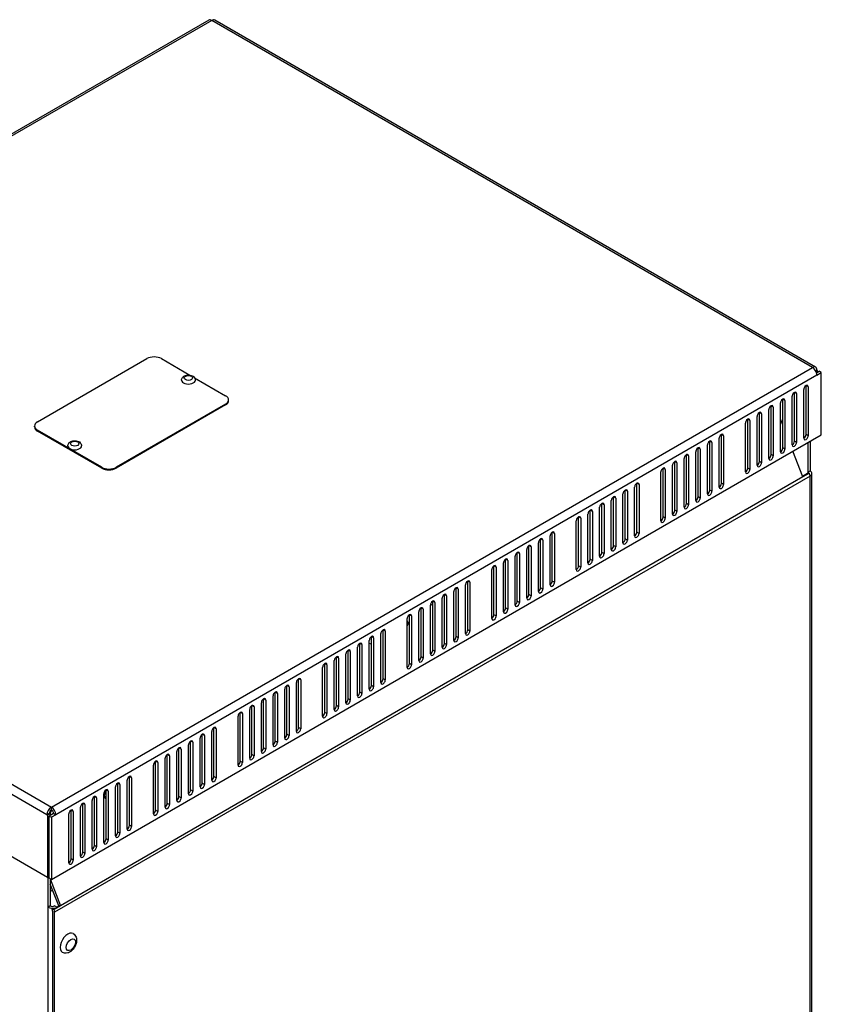
# Model space of a CAD drawing. Units: millimetres. Extents: x 0 to 3267, y 0 to 2310.
# Drawn here: x 2662 to 2899, y 938 to 1230 of the extents above; entities that cross this region are included whole.
import ezdxf

# ---------------------------------------------------------------- set-up
doc = ezdxf.new("R2010")
doc.units = ezdxf.units.MM
doc.header["$LTSCALE"] = 11
doc.layers.add('Aristas tangentes visibles(ISO)', color=7, linetype='Continuous', lineweight=25)
doc.layers.add('Visible Edges(ISO)', color=7, linetype='Continuous', lineweight=25)

msp = doc.modelspace()

# ---------------------------------------------------------------- linework, layer by layer
at = {"layer": 'Aristas tangentes visibles(ISO)'}
for p, q in [((2718.6835, 1229.3414), (2493.1165, 1099.1102)), ((2896.7173, 1126.5536), (2718.6835, 1229.3414)), ((2671.1503, 996.3223), (2896.7173, 1126.5536)), ((2898.0137, 1124.3082), (2672.4466, 994.077)), ((2895.421, 1120.8154), (2894.7728, 1121.1896)), ((2888.507, 1116.8236), (2887.8588, 1117.1979)), ((2891.964, 1118.8195), (2891.3158, 1119.1937)), ((2722.7887, 1115.701), (2722.7887, 1115.4515)), ((2885.0501, 1114.8278), (2884.4019, 1115.202)), ((2878.1361, 1110.836), (2877.4879, 1111.2102)), ((2881.5931, 1112.8319), (2880.9449, 1113.2061)), ((2667.0451, 1107.7174), (2667.0451, 1107.9669)), ((2870.3579, 1106.3453), (2869.7098, 1106.7195)), ((2895.421, 1106.3453), (2894.7728, 1106.7195)), ((2863.444, 1102.3535), (2862.7958, 1102.7277)), ((2866.901, 1104.3494), (2866.2528, 1104.7236)), ((2888.507, 1102.3535), (2887.8588, 1102.7277)), ((2891.964, 1104.3494), (2891.3158, 1104.7236)), ((2859.987, 1100.3576), (2859.3389, 1100.7318)), ((2885.0501, 1100.3576), (2884.4019, 1100.7318)), ((2669.8539, 994.077), (2491.8201, 1096.8648)), ((2493.1165, 1099.1102), (2671.1503, 996.3223)), ((2686.0584, 1096.9896), (2686.0584, 1096.7401)), ((2690.3796, 1096.7401), (2690.3796, 1096.9896)), ((2853.0731, 1096.3659), (2852.4249, 1096.7401)), ((2856.5301, 1098.3617), (2855.8819, 1098.736)), ((2878.1361, 1096.3659), (2877.4879, 1096.7401)), ((2881.5931, 1098.3617), (2880.9449, 1098.736)), ((2895.9611, 1094.4055), (2672.1225, 965.1722)), ((2893.8429, 1094.1315), (2673.8934, 967.1436)), ((2895.3129, 1095.5282), (2895.3129, 1095.2118)), ((2895.9611, 842.5772), (2895.9611, 1094.4055)), ((2845.2949, 1091.8751), (2844.6468, 1092.2494)), ((2870.3579, 1091.8751), (2869.7098, 1092.2494)), ((2838.381, 1087.8834), (2837.7328, 1088.2576)), ((2841.838, 1089.8792), (2841.1898, 1090.2535)), ((2863.444, 1087.8834), (2862.7958, 1088.2576)), ((2866.901, 1089.8792), (2866.2528, 1090.2535)), ((2834.924, 1085.8875), (2834.2759, 1086.2617)), ((2859.987, 1085.8875), (2859.3389, 1086.2617)), ((2828.0101, 1081.8957), (2827.3619, 1082.27)), ((2831.4671, 1083.8916), (2830.8189, 1084.2658)), ((2853.0731, 1081.8957), (2852.4249, 1082.27)), ((2856.5301, 1083.8916), (2855.8819, 1084.2658)), ((2820.2319, 1077.405), (2819.5837, 1077.7792)), ((2845.2949, 1077.405), (2844.6468, 1077.7792)), ((2813.318, 1073.4132), (2812.6698, 1073.7875)), ((2816.775, 1075.4091), (2816.1268, 1075.7833)), ((2838.381, 1073.4132), (2837.7328, 1073.7875)), ((2841.838, 1075.4091), (2841.1898, 1075.7833)), ((2809.861, 1071.4174), (2809.2128, 1071.7916)), ((2834.924, 1071.4174), (2834.2759, 1071.7916)), ((2802.9471, 1067.4256), (2802.2989, 1067.7998)), ((2806.4041, 1069.4215), (2805.7559, 1069.7957)), ((2828.0101, 1067.4256), (2827.3619, 1067.7998)), ((2831.4671, 1069.4215), (2830.8189, 1069.7957)), ((2795.1689, 1062.9349), (2794.5207, 1063.3091)), ((2820.2319, 1062.9349), (2819.5837, 1063.3091)), ((2788.255, 1058.9431), (2787.6068, 1059.3173)), ((2791.712, 1060.939), (2791.0638, 1061.3132)), ((2813.318, 1058.9431), (2812.6698, 1059.3173)), ((2816.775, 1060.939), (2816.1268, 1061.3132)), ((2784.798, 1056.9472), (2784.1498, 1057.3214)), ((2809.861, 1056.9472), (2809.2128, 1057.3214)), ((2777.8841, 1052.9555), (2777.2359, 1053.3297)), ((2781.3411, 1054.9513), (2780.6929, 1055.3256)), ((2802.9471, 1052.9555), (2802.2989, 1053.3297)), ((2806.4041, 1054.9513), (2805.7559, 1055.3256)), ((2770.1059, 1048.4647), (2769.4577, 1048.839)), ((2795.1689, 1048.4647), (2794.5207, 1048.839)), ((2763.192, 1044.473), (2762.5438, 1044.8472)), ((2766.6489, 1046.4688), (2766.0008, 1046.8431)), ((2788.255, 1044.473), (2787.6068, 1044.8472)), ((2791.712, 1046.4688), (2791.0638, 1046.8431)), ((2759.735, 1042.4771), (2759.0868, 1042.8513)), ((2784.798, 1042.4771), (2784.1498, 1042.8513)), ((2752.8211, 1038.4853), (2752.1729, 1038.8596)), ((2756.2781, 1040.4812), (2755.6299, 1040.8554)), ((2777.8841, 1038.4853), (2777.2359, 1038.8596)), ((2781.3411, 1040.4812), (2780.6929, 1040.8554)), ((2745.0429, 1033.9946), (2744.3947, 1034.3688)), ((2770.1059, 1033.9946), (2769.4577, 1034.3688)), ((2738.129, 1030.0028), (2737.4808, 1030.3771)), ((2741.5859, 1031.9987), (2740.9378, 1032.3729)), ((2763.192, 1030.0028), (2762.5438, 1030.3771)), ((2766.6489, 1031.9987), (2766.0008, 1032.3729)), ((2734.672, 1028.007), (2734.0238, 1028.3812)), ((2759.735, 1028.007), (2759.0868, 1028.3812)), ((2727.7581, 1024.0152), (2727.1099, 1024.3894)), ((2731.215, 1026.0111), (2730.5669, 1026.3853)), ((2752.8211, 1024.0152), (2752.1729, 1024.3894)), ((2756.2781, 1026.0111), (2755.6299, 1026.3853)), ((2716.5229, 1017.5286), (2715.8748, 1017.9028)), ((2719.9799, 1019.5245), (2719.3317, 1019.8987)), ((2741.5859, 1017.5286), (2740.9378, 1017.9028)), ((2745.0429, 1019.5245), (2744.3947, 1019.8987)), ((2713.066, 1015.5327), (2712.4178, 1015.9069)), ((2738.129, 1015.5327), (2737.4808, 1015.9069)), ((2709.609, 1013.5368), (2708.9608, 1013.911)), ((2734.672, 1013.5368), (2734.0238, 1013.911)), ((2702.6951, 1009.5451), (2702.0469, 1009.9193)), ((2706.152, 1011.5409), (2705.5039, 1011.9152)), ((2727.7581, 1009.5451), (2727.1099, 1009.9193)), ((2731.215, 1011.5409), (2730.5669, 1011.9152)), ((2691.4599, 1003.0584), (2690.8117, 1003.4327)), ((2694.9169, 1005.0543), (2694.2687, 1005.4286)), ((2716.5229, 1003.0584), (2715.8748, 1003.4327)), ((2719.9799, 1005.0543), (2719.3317, 1005.4286)), ((2688.003, 1001.0626), (2687.3548, 1001.4368)), ((2713.066, 1001.0626), (2712.4178, 1001.4368)), ((2681.089, 997.0708), (2680.4408, 997.445)), ((2684.546, 999.0667), (2683.8978, 999.4409)), ((2706.152, 997.0708), (2705.5039, 997.445)), ((2709.609, 999.0667), (2708.9608, 999.4409)), ((2677.6321, 995.0749), (2676.9839, 995.4492)), ((2702.6951, 995.0749), (2702.0469, 995.4492)), ((2691.4599, 988.5883), (2690.8117, 988.9625)), ((2694.9169, 990.5842), (2694.2687, 990.9584)), ((2688.003, 986.5924), (2687.3548, 986.9667)), ((2681.089, 982.6007), (2680.4408, 982.9749)), ((2684.546, 984.5966), (2683.8978, 984.9708)), ((2677.6321, 980.6048), (2676.9839, 980.979)), ((2670.8262, 971.3115), (2671.5364, 971.7215)), ((2670.178, 714.4666), (2670.178, 966.696))]:
    msp.add_line(p, q, dxfattribs=at)
for centre, major_axis in [((2711.7696, 1123.4599), (1.2528, 0)), ((2678.0642, 1104.0001), (1.2528, 0)), ((2676.9191, 955.569), (-0.9625, -1.6671))]:
    msp.add_ellipse(centre, major_axis=major_axis, ratio=0.57735027, dxfattribs=at)
at = {"layer": 'Visible Edges(ISO)'}
for p, q in [((2717.7669, 1229.4322), (2492.1998, 1099.201)), ((2718.6835, 1229.3414), (2718.6837, 1229.3415)), ((2897.634, 1126.6444), (2719.6002, 1229.4322)), ((2667.0451, 1110.4618), (2699.4542, 1129.1731)), ((2703.7754, 1129.1731), (2712.228, 1124.293)), ((2897.634, 1125.5859), (2898.0137, 1125.8051)), ((2898.2035, 1125.6955), (2898.0137, 1125.8051)), ((2713.6111, 1123.4945), (2722.7887, 1118.1958)), ((2897.724, 1125.4186), (2898.2035, 1125.6955)), ((2897.8989, 1124.9904), (2898.662, 1125.431)), ((2898.0137, 1124.3082), (2899.3102, 1125.0567)), ((2898.2035, 1125.1663), (2898.2035, 1125.6955)), ((2899.3102, 1125.0567), (2898.662, 1125.431)), ((2899.3102, 1106.5948), (2899.3102, 1125.0567)), ((2894.1246, 1105.5968), (2894.1246, 1120.0669)), ((2894.7728, 1106.7195), (2894.7728, 1121.1896)), ((2895.421, 1120.8154), (2895.421, 1106.3453)), ((2887.8588, 1102.7277), (2887.8588, 1117.1979)), ((2890.6676, 1103.6009), (2890.6676, 1118.0711)), ((2891.3158, 1104.7236), (2891.3158, 1119.1937)), ((2891.964, 1118.8195), (2891.964, 1104.3494)), ((2722.7887, 1115.701), (2690.3796, 1096.9896)), ((2722.7887, 1115.4515), (2690.3796, 1096.7401)), ((2723.6836, 1116.6989), (2723.6836, 1116.9484)), ((2884.4019, 1100.7318), (2884.4019, 1115.202)), ((2885.0501, 1114.8278), (2885.0501, 1100.3576)), ((2887.2107, 1101.605), (2887.2107, 1116.0752)), ((2888.507, 1116.8236), (2888.507, 1102.3535)), ((2877.4879, 1096.7401), (2877.4879, 1111.2102)), ((2880.2967, 1097.6133), (2880.2967, 1112.0834)), ((2880.9449, 1098.736), (2880.9449, 1113.2061)), ((2881.5931, 1112.8319), (2881.5931, 1098.3617)), ((2883.7537, 1099.6092), (2883.7537, 1114.0793)), ((2887.8588, 1109.5545), (2887.2107, 1111.2251)), ((2666.1502, 1108.9649), (2666.1502, 1109.2143)), ((2876.8398, 1095.6174), (2876.8398, 1110.0875)), ((2878.1361, 1110.836), (2878.1361, 1096.3659)), ((2686.0584, 1096.9896), (2667.0451, 1107.9669)), ((2686.0584, 1096.7401), (2667.0451, 1107.7174)), ((2671.1501, 974.8665), (2899.3102, 1106.5948)), ((2869.0616, 1091.1267), (2869.0616, 1105.5968)), ((2869.7098, 1092.2494), (2869.7098, 1106.7195)), ((2870.3579, 1106.3453), (2870.3579, 1091.8751)), ((2862.7958, 1088.2576), (2862.7958, 1102.7277)), ((2865.6046, 1089.1308), (2865.6046, 1103.6009)), ((2866.2528, 1090.2535), (2866.2528, 1104.7236)), ((2866.901, 1104.3494), (2866.901, 1089.8792)), ((2895.3129, 1104.287), (2895.3129, 1095.5282)), ((2895.9611, 1104.6612), (2895.9611, 1095.9024)), ((2858.6907, 1085.139), (2858.6907, 1099.6092)), ((2859.3389, 1086.2617), (2859.3389, 1100.7318)), ((2859.987, 1100.3576), (2859.987, 1085.8875)), ((2862.1476, 1087.1349), (2862.1476, 1101.605)), ((2863.444, 1102.3535), (2863.444, 1087.8834)), ((2893.8429, 1094.1315), (2890.8928, 1101.735)), ((2852.4249, 1082.27), (2852.4249, 1096.7401)), ((2855.2337, 1083.1432), (2855.2337, 1097.6133)), ((2855.8819, 1084.2658), (2855.8819, 1098.736)), ((2856.5301, 1098.3617), (2856.5301, 1083.8916)), ((2851.7767, 1081.1473), (2851.7767, 1095.6174)), ((2853.0731, 1096.3659), (2853.0731, 1081.8957)), ((2893.756, 1094.3553), (2895.2261, 1095.2041)), ((2895.7874, 1095.2542), (2893.8429, 1094.1315)), ((2895.2261, 1095.2041), (2895.7874, 1095.2542)), ((2895.3129, 1095.5282), (2895.9611, 1095.9024)), ((2896.4981, 843.3256), (2896.4981, 1095.1539)), ((2843.9986, 1076.6565), (2843.9986, 1091.1267)), ((2844.6468, 1077.7792), (2844.6468, 1092.2494)), ((2845.2949, 1091.8751), (2845.2949, 1077.405)), ((2837.7328, 1073.7875), (2837.7328, 1088.2576)), ((2838.381, 1087.8834), (2838.381, 1073.4132)), ((2840.5416, 1074.6607), (2840.5416, 1089.1308)), ((2841.1898, 1075.7833), (2841.1898, 1090.2535)), ((2841.838, 1089.8792), (2841.838, 1075.4091)), ((2833.6277, 1070.6689), (2833.6277, 1085.139)), ((2834.2759, 1071.7916), (2834.2759, 1086.2617)), ((2834.924, 1085.8875), (2834.924, 1071.4174)), ((2837.0846, 1072.6648), (2837.0846, 1087.1349)), ((2827.3619, 1067.7998), (2827.3619, 1082.27)), ((2830.1707, 1068.673), (2830.1707, 1083.1432)), ((2830.8189, 1069.7957), (2830.8189, 1084.2658)), ((2831.4671, 1083.8916), (2831.4671, 1069.4215)), ((2826.7137, 1066.6771), (2826.7137, 1081.1473)), ((2828.0101, 1081.8957), (2828.0101, 1067.4256)), ((2670.0437, 975.5055), (2491.6303, 1078.5125)), ((2818.9356, 1062.1864), (2818.9356, 1076.6565)), ((2819.5837, 1063.3091), (2819.5837, 1077.7792)), ((2820.2319, 1077.405), (2820.2319, 1062.9349)), ((2812.6698, 1059.3173), (2812.6698, 1073.7875)), ((2813.318, 1073.4132), (2813.318, 1058.9431)), ((2815.4786, 1060.1905), (2815.4786, 1074.6607)), ((2816.1268, 1061.3132), (2816.1268, 1075.7833)), ((2816.775, 1075.4091), (2816.775, 1060.939)), ((2808.5647, 1056.1988), (2808.5647, 1070.6689)), ((2809.2128, 1057.3214), (2809.2128, 1071.7916)), ((2809.861, 1071.4174), (2809.861, 1056.9472)), ((2812.0216, 1058.1946), (2812.0216, 1072.6648)), ((2802.2989, 1053.3297), (2802.2989, 1067.7998)), ((2802.9471, 1067.4256), (2802.9471, 1052.9555)), ((2805.1077, 1054.2029), (2805.1077, 1068.673)), ((2805.7559, 1055.3256), (2805.7559, 1069.7957)), ((2806.4041, 1069.4215), (2806.4041, 1054.9513)), ((2801.6507, 1052.207), (2801.6507, 1066.6771)), ((2793.8726, 1047.7163), (2793.8726, 1062.1864)), ((2794.5207, 1048.839), (2794.5207, 1063.3091)), ((2795.1689, 1062.9349), (2795.1689, 1048.4647)), ((2787.6068, 1044.8472), (2787.6068, 1059.3173)), ((2788.255, 1058.9431), (2788.255, 1044.473)), ((2790.4156, 1045.7204), (2790.4156, 1060.1905)), ((2791.0638, 1046.8431), (2791.0638, 1061.3132)), ((2791.712, 1060.939), (2791.712, 1046.4688)), ((2783.5017, 1041.7286), (2783.5017, 1056.1988)), ((2784.1498, 1056.0092), (2783.5262, 1056.4169)), ((2784.1498, 1057.1967), (2783.7915, 1056.9898)), ((2784.1498, 1042.8513), (2784.1498, 1057.3214)), ((2784.798, 1056.9472), (2784.798, 1042.4771)), ((2786.9586, 1043.7245), (2786.9586, 1058.1946)), ((2777.2359, 1038.8596), (2777.2359, 1053.3297)), ((2777.8841, 1052.9555), (2777.8841, 1038.4853)), ((2780.0447, 1039.7328), (2780.0447, 1054.2029)), ((2780.6929, 1040.8554), (2780.6929, 1055.3256)), ((2781.3411, 1054.9513), (2781.3411, 1040.4812)), ((2776.5877, 1037.7369), (2776.5877, 1052.207)), ((2768.8096, 1033.2461), (2768.8096, 1047.7163)), ((2769.4577, 1034.3688), (2769.4577, 1048.839)), ((2770.1059, 1048.4647), (2770.1059, 1033.9946)), ((2762.5438, 1030.3771), (2762.5438, 1044.8472)), ((2763.192, 1044.473), (2763.192, 1030.0028)), ((2765.3526, 1031.2503), (2765.3526, 1045.7204)), ((2766.0008, 1044.5722), (2765.3526, 1044.7723)), ((2766.0008, 1046.7183), (2765.6425, 1046.5115)), ((2766.0008, 1032.3729), (2766.0008, 1046.8431)), ((2766.6489, 1046.4688), (2766.6489, 1031.9987)), ((2758.4387, 1027.2585), (2758.4387, 1041.7286)), ((2759.0868, 1028.3812), (2759.0868, 1042.8513)), ((2759.735, 1042.4771), (2759.735, 1028.007)), ((2761.8956, 1029.2544), (2761.8956, 1043.7245)), ((2752.1729, 1024.3894), (2752.1729, 1038.8596)), ((2752.8211, 1038.4853), (2752.8211, 1024.0152)), ((2754.9817, 1025.2626), (2754.9817, 1039.7328)), ((2755.6299, 1026.3853), (2755.6299, 1040.8554)), ((2756.2781, 1040.4812), (2756.2781, 1026.0111)), ((2751.5247, 1023.2667), (2751.5247, 1037.7369)), ((2743.7465, 1018.776), (2743.7465, 1033.2461)), ((2744.3947, 1019.8987), (2744.3947, 1034.3688)), ((2745.0429, 1033.9946), (2745.0429, 1019.5245)), ((2737.4808, 1015.9069), (2737.4808, 1030.3771)), ((2738.129, 1030.0028), (2738.129, 1015.5327)), ((2740.2896, 1016.7801), (2740.2896, 1031.2503)), ((2740.9378, 1017.9028), (2740.9378, 1032.3729)), ((2741.5859, 1031.9987), (2741.5859, 1017.5286)), ((2733.3756, 1012.7884), (2733.3756, 1027.2585)), ((2734.0238, 1013.911), (2734.0238, 1028.3812)), ((2734.672, 1028.007), (2734.672, 1013.5368)), ((2736.8326, 1014.7842), (2736.8326, 1029.2544)), ((2727.1099, 1009.9193), (2727.1099, 1024.3894)), ((2727.7581, 1024.0152), (2727.7581, 1009.5451)), ((2729.9187, 1010.7925), (2729.9187, 1025.2626)), ((2730.5669, 1011.9152), (2730.5669, 1026.3853)), ((2731.215, 1026.0111), (2731.215, 1011.5409)), ((2726.4617, 1008.7966), (2726.4617, 1023.2667)), ((2715.8748, 1003.4327), (2715.8748, 1017.9028)), ((2718.6835, 1004.3059), (2718.6835, 1018.776)), ((2719.3317, 1005.4286), (2719.3317, 1019.8987)), ((2719.9799, 1019.5245), (2719.9799, 1005.0543)), ((2712.4178, 1001.4368), (2712.4178, 1015.9069)), ((2713.066, 1015.5327), (2713.066, 1001.0626)), ((2715.2266, 1002.31), (2715.2266, 1016.7801)), ((2716.5229, 1017.5286), (2716.5229, 1003.0584)), ((2708.3126, 998.3182), (2708.3126, 1012.7884)), ((2708.9608, 999.4409), (2708.9608, 1013.911)), ((2709.609, 1013.5368), (2709.609, 999.0667)), ((2711.7696, 1000.3141), (2711.7696, 1014.7842)), ((2702.0469, 995.4492), (2702.0469, 1009.9193)), ((2702.6951, 1009.5451), (2702.6951, 995.0749)), ((2704.8557, 996.3223), (2704.8557, 1010.7925)), ((2705.5039, 997.445), (2705.5039, 1011.9152)), ((2706.152, 1011.5409), (2706.152, 997.0708)), ((2701.3987, 994.3265), (2701.3987, 1008.7966)), ((2690.8117, 988.9625), (2690.8117, 1003.4327)), ((2693.6205, 989.8357), (2693.6205, 1004.3059)), ((2694.2687, 990.9584), (2694.2687, 1005.4286)), ((2694.9169, 1005.0543), (2694.9169, 990.5842)), ((2687.3548, 986.9667), (2687.3548, 1001.4368)), ((2688.003, 1001.0626), (2688.003, 986.5924)), ((2690.1636, 987.8399), (2690.1636, 1002.31)), ((2691.4599, 1003.0584), (2691.4599, 988.5883)), ((2680.4408, 982.9749), (2680.4408, 997.445)), ((2683.2496, 983.8481), (2683.2496, 998.3182)), ((2683.8978, 984.9708), (2683.8978, 999.4409)), ((2684.546, 999.0667), (2684.546, 984.5966)), ((2686.7066, 985.844), (2686.7066, 1000.3141)), ((2671.1503, 995.5739), (2671.1503, 996.3223)), ((2676.9839, 980.979), (2676.9839, 995.4492)), ((2677.6321, 995.0749), (2677.6321, 980.6048)), ((2679.7927, 981.8522), (2679.7927, 996.3223)), ((2681.089, 997.0708), (2681.089, 982.6007)), ((2670.5021, 994.4512), (2669.8539, 994.077)), ((2669.8539, 994.077), (2670.0437, 993.9674)), ((2670.6919, 994.3416), (2670.0437, 993.9674)), ((2670.0437, 993.9674), (2670.0437, 975.5055)), ((2671.7984, 994.4512), (2670.5019, 993.7027)), ((2670.5019, 993.7027), (2671.1501, 993.3284)), ((2670.5019, 975.2408), (2670.5019, 993.7027)), ((2670.5021, 994.4512), (2670.6919, 994.3416)), ((2670.6919, 994.3416), (2670.6919, 993.8124)), ((2670.8262, 994.5136), (2670.8262, 993.8899)), ((2672.4466, 994.077), (2671.1501, 993.3284)), ((2671.1501, 993.3284), (2671.1501, 974.8665)), ((2671.7984, 994.4512), (2672.4466, 994.077)), ((2676.3357, 979.8563), (2676.3357, 994.3265)), ((2670.5019, 975.77), (2670.0437, 975.5055)), ((2670.178, 966.696), (2670.178, 975.583)), ((2671.1501, 974.8665), (2670.5019, 975.2408)), ((2670.8262, 975.0536), (2670.8262, 967.0702)), ((2670.8262, 975.0489), (2673.8934, 967.1436)), ((2673.332, 967.0935), (2670.8262, 973.552)), ((2670.8262, 972.5516), (2671.1433, 972.7347)), ((2670.8262, 967.0702), (2670.178, 966.696)), ((2671.3875, 965.9708), (2672.2174, 966.4499)), ((2671.9488, 966.0209), (2671.3875, 965.9708)), ((2671.4743, 965.5464), (2671.4743, 713.7181)), ((2673.8934, 967.1436), (2671.9488, 966.0209)), ((2672.7242, 966.7229), (2672.1225, 967.0702)), ((2672.7071, 966.7327), (2673.332, 967.0935)), ((2673.8934, 967.1436), (2673.332, 967.0935)), ((2672.1225, 713.3439), (2672.1225, 965.1722))]:
    msp.add_line(p, q, dxfattribs=at)
for centre, major_axis, ratio, start_param, end_param in [((2718.6835, 1227.8445), (-0.9167, 1.5877), 0.57735027, 5.49778714, 6.28318531), ((2718.6835, 1227.8445), (0.9167, 1.5877), 0.57735027, 0, 0.78539816), ((2701.6148, 1127.9257), (3.0556, 0), 0.57735027, 0.78539816, 2.35619449), ((2896.7173, 1125.0566), (0.9167, 1.5877), 0.57735027, 5.49778714, 7.06858347), ((2896.7173, 1125.0566), (0.9167, -1.5877), 0.57735027, 0.78539816, 2.35619449), ((2711.7696, 1122.8113), (2.0472, 0), 0.57735027, 3.14159265, 6.28318531), ((2894.7728, 1120.4412), (0.4583, 0.7939), 0.57735027, 5.49778714, 8.6393798), ((2720.6281, 1116.9484), (3.0556, 0), 0.57735027, 5.49778714, 7.06858347), ((2887.8588, 1116.4494), (0.4583, 0.7939), 0.57735027, 5.49778714, 8.6393798), ((2891.3158, 1118.4453), (0.4583, 0.7939), 0.57735027, 5.49778714, 8.6393798), ((2720.6281, 1116.6989), (3.0556, 0), 0.57735027, 5.49778714, 6.28318531), ((2884.4019, 1114.4535), (0.4583, 0.7939), 0.57735027, 5.49778714, 8.6393798), ((2877.4879, 1110.4618), (0.4583, 0.7939), 0.57735027, 5.49778714, 8.6393798), ((2880.9449, 1112.4576), (0.4583, 0.7939), 0.57735027, 5.49778714, 8.6393798), ((2669.2057, 1109.2143), (-3.0556, 0), 0.57735027, 5.49778714, 7.06858347), ((2669.2057, 1108.9649), (-3.0556, 0), 0.57735027, 0, 0.78539816), ((2869.7098, 1105.971), (0.4583, 0.7939), 0.57735027, 5.49778714, 8.6393798), ((2894.1246, 1106.3453), (0.4583, 0.7939), 0.57735027, 3.92699082, 5.49778714), ((2894.7728, 1105.971), (-0.4583, -0.7939), 0.57735027, 5.49778714, 8.6393798), ((2678.0642, 1103.3514), (2.0472, 0), 0.57735027, 3.14159265, 6.28318531), ((2862.7958, 1101.9793), (0.4583, 0.7939), 0.57735027, 5.49778714, 8.6393798), ((2866.2528, 1103.9752), (0.4583, 0.7939), 0.57735027, 5.49778714, 8.6393798), ((2887.2107, 1102.3535), (0.4583, 0.7939), 0.57735027, 3.92699082, 5.49778714), ((2890.6676, 1104.3494), (0.4583, 0.7939), 0.57735027, 3.92699082, 5.49778714), ((2891.3158, 1103.9752), (-0.4583, -0.7939), 0.57735027, 5.49778714, 8.6393798), ((2859.3389, 1099.9834), (0.4583, 0.7939), 0.57735027, 5.49778714, 8.6393798), ((2883.7537, 1100.3576), (0.4583, 0.7939), 0.57735027, 3.92699082, 5.49778714), ((2884.4019, 1099.9834), (-0.4583, -0.7939), 0.57735027, 5.49778714, 8.6393798), ((2887.8588, 1101.9793), (-0.4583, -0.7939), 0.57735027, 5.49778714, 8.6393798), ((2688.219, 1098.237), (-3.0556, 0), 0.57735027, 0.78539816, 2.35619449), ((2688.219, 1097.9875), (3.0556, 0), 0.57735027, 3.92699082, 5.49778714), ((2852.4249, 1095.9916), (0.4583, 0.7939), 0.57735027, 5.49778714, 8.6393798), ((2855.8819, 1097.9875), (0.4583, 0.7939), 0.57735027, 5.49778714, 8.6393798), ((2876.8398, 1096.3659), (0.4583, 0.7939), 0.57735027, 3.92699082, 5.49778714), ((2880.2967, 1098.3617), (0.4583, 0.7939), 0.57735027, 3.92699082, 5.49778714), ((2880.9449, 1097.9875), (-0.4583, -0.7939), 0.57735027, 5.49778714, 8.6393798), ((2877.4879, 1095.9916), (-0.4583, -0.7939), 0.57735027, 5.49778714, 8.6393798), ((2894.6647, 1095.1539), (0.9167, 0), 0.57735027, 0.15348385, 0.78539816), ((2894.6647, 1095.1539), (-0.9167, 1.5877), 0.57735027, 3.92699082, 4.45058959), ((2894.6647, 1095.1539), (1.8333, 0), 0.57735027, 5.49778714, 7.06858347), ((2844.6468, 1091.5009), (0.4583, 0.7939), 0.57735027, 5.49778714, 8.6393798), ((2869.0616, 1091.8751), (0.4583, 0.7939), 0.57735027, 3.92699082, 5.49778714), ((2869.7098, 1091.5009), (-0.4583, -0.7939), 0.57735027, 5.49778714, 8.6393798), ((2837.7328, 1087.5091), (0.4583, 0.7939), 0.57735027, 5.49778714, 8.6393798), ((2841.1898, 1089.505), (0.4583, 0.7939), 0.57735027, 5.49778714, 8.6393798), ((2862.1476, 1087.8834), (0.4583, 0.7939), 0.57735027, 3.92699082, 5.49778714), ((2862.7958, 1087.5091), (-0.4583, -0.7939), 0.57735027, 5.49778714, 8.6393798), ((2865.6046, 1089.8792), (0.4583, 0.7939), 0.57735027, 3.92699082, 5.49778714), ((2866.2528, 1089.505), (-0.4583, -0.7939), 0.57735027, 5.49778714, 8.6393798), ((2834.2759, 1085.5133), (0.4583, 0.7939), 0.57735027, 5.49778714, 8.6393798), ((2858.6907, 1085.8875), (0.4583, 0.7939), 0.57735027, 3.92699082, 5.49778714), ((2859.3389, 1085.5133), (-0.4583, -0.7939), 0.57735027, 5.49778714, 8.6393798), ((2827.3619, 1081.5215), (0.4583, 0.7939), 0.57735027, 5.49778714, 8.6393798), ((2830.8189, 1083.5174), (0.4583, 0.7939), 0.57735027, 5.49778714, 8.6393798), ((2851.7767, 1081.8957), (0.4583, 0.7939), 0.57735027, 3.92699082, 5.49778714), ((2855.2337, 1083.8916), (0.4583, 0.7939), 0.57735027, 3.92699082, 5.49778714), ((2855.8819, 1083.5174), (-0.4583, -0.7939), 0.57735027, 5.49778714, 8.6393798), ((2852.4249, 1081.5215), (-0.4583, -0.7939), 0.57735027, 5.49778714, 8.6393798), ((2819.5837, 1077.0308), (0.4583, 0.7939), 0.57735027, 5.49778714, 8.6393798), ((2843.9986, 1077.405), (0.4583, 0.7939), 0.57735027, 3.92699082, 5.49778714), ((2844.6468, 1077.0308), (-0.4583, -0.7939), 0.57735027, 5.49778714, 8.6393798), ((2812.6698, 1073.039), (0.4583, 0.7939), 0.57735027, 5.49778714, 8.6393798), ((2816.1268, 1075.0349), (0.4583, 0.7939), 0.57735027, 5.49778714, 8.6393798), ((2837.0846, 1073.4132), (0.4583, 0.7939), 0.57735027, 3.92699082, 5.49778714), ((2837.7328, 1073.039), (-0.4583, -0.7939), 0.57735027, 5.49778714, 8.6393798), ((2840.5416, 1075.4091), (0.4583, 0.7939), 0.57735027, 3.92699082, 5.49778714), ((2841.1898, 1075.0349), (-0.4583, -0.7939), 0.57735027, 5.49778714, 8.6393798), ((2809.2128, 1071.0431), (0.4583, 0.7939), 0.57735027, 5.49778714, 8.6393798), ((2833.6277, 1071.4174), (0.4583, 0.7939), 0.57735027, 3.92699082, 5.49778714), ((2834.2759, 1071.0431), (-0.4583, -0.7939), 0.57735027, 5.49778714, 8.6393798), ((2802.2989, 1067.0514), (0.4583, 0.7939), 0.57735027, 5.49778714, 8.6393798), ((2805.7559, 1069.0472), (0.4583, 0.7939), 0.57735027, 5.49778714, 8.6393798), ((2826.7137, 1067.4256), (0.4583, 0.7939), 0.57735027, 3.92699082, 5.49778714), ((2827.3619, 1067.0514), (-0.4583, -0.7939), 0.57735027, 5.49778714, 8.6393798), ((2830.1707, 1069.4215), (0.4583, 0.7939), 0.57735027, 3.92699082, 5.49778714), ((2830.8189, 1069.0472), (-0.4583, -0.7939), 0.57735027, 5.49778714, 8.6393798), ((2794.5207, 1062.5606), (0.4583, 0.7939), 0.57735027, 5.49778714, 8.6393798), ((2818.9356, 1062.9349), (0.4583, 0.7939), 0.57735027, 3.92699082, 5.49778714), ((2819.5837, 1062.5606), (-0.4583, -0.7939), 0.57735027, 5.49778714, 8.6393798), ((2787.6068, 1058.5689), (0.4583, 0.7939), 0.57735027, 5.49778714, 8.6393798), ((2791.0638, 1060.5648), (0.4583, 0.7939), 0.57735027, 5.49778714, 8.6393798), ((2812.0216, 1058.9431), (0.4583, 0.7939), 0.57735027, 3.92699082, 5.49778714), ((2812.6698, 1058.5689), (-0.4583, -0.7939), 0.57735027, 5.49778714, 8.6393798), ((2815.4786, 1060.939), (0.4583, 0.7939), 0.57735027, 3.92699082, 5.49778714), ((2816.1268, 1060.5648), (-0.4583, -0.7939), 0.57735027, 5.49778714, 8.6393798), ((2784.1498, 1056.573), (0.4583, 0.7939), 0.57735027, 5.49778714, 8.6393798), ((2808.5647, 1056.9472), (0.4583, 0.7939), 0.57735027, 3.92699082, 5.49778714), ((2809.2128, 1056.573), (-0.4583, -0.7939), 0.57735027, 5.49778714, 8.6393798), ((2777.2359, 1052.5812), (0.4583, 0.7939), 0.57735027, 5.49778714, 8.6393798), ((2780.6929, 1054.5771), (0.4583, 0.7939), 0.57735027, 5.49778714, 8.6393798), ((2801.6507, 1052.9555), (0.4583, 0.7939), 0.57735027, 3.92699082, 5.49778714), ((2802.2989, 1052.5812), (-0.4583, -0.7939), 0.57735027, 5.49778714, 8.6393798), ((2805.1077, 1054.9513), (0.4583, 0.7939), 0.57735027, 3.92699082, 5.49778714), ((2805.7559, 1054.5771), (-0.4583, -0.7939), 0.57735027, 5.49778714, 8.6393798), ((2776.0476, 1050.7939), (0.0951, -1.0652), 0.78867513, 0.58026886, 2.33578739), ((2769.4577, 1048.0905), (0.4583, 0.7939), 0.57735027, 5.49778714, 8.6393798), ((2793.8726, 1048.4647), (0.4583, 0.7939), 0.57735027, 3.92699082, 5.49778714), ((2794.5207, 1048.0905), (-0.4583, -0.7939), 0.57735027, 5.49778714, 8.6393798), ((2762.5438, 1044.0987), (0.4583, 0.7939), 0.57735027, 5.49778714, 8.6393798), ((2766.0008, 1046.0946), (0.4583, 0.7939), 0.57735027, 5.49778714, 8.6393798), ((2786.9586, 1044.473), (0.4583, 0.7939), 0.57735027, 3.92699082, 5.49778714), ((2787.6068, 1044.0987), (-0.4583, -0.7939), 0.57735027, 5.49778714, 8.6393798), ((2790.4156, 1046.4688), (0.4583, 0.7939), 0.57735027, 3.92699082, 5.49778714), ((2791.0638, 1046.0946), (-0.4583, -0.7939), 0.57735027, 5.49778714, 8.6393798), ((2759.0868, 1042.1029), (0.4583, 0.7939), 0.57735027, 5.49778714, 8.6393798), ((2783.5017, 1042.4771), (0.4583, 0.7939), 0.57735027, 3.92699082, 5.49778714), ((2784.1498, 1042.1029), (-0.4583, -0.7939), 0.57735027, 5.49778714, 8.6393798), ((2752.1729, 1038.1111), (0.4583, 0.7939), 0.57735027, 5.49778714, 8.6393798), ((2755.6299, 1040.107), (0.4583, 0.7939), 0.57735027, 5.49778714, 8.6393798), ((2776.5877, 1038.4853), (0.4583, 0.7939), 0.57735027, 3.92699082, 5.49778714), ((2777.2359, 1038.1111), (-0.4583, -0.7939), 0.57735027, 5.49778714, 8.6393798), ((2780.0447, 1040.4812), (0.4583, 0.7939), 0.57735027, 3.92699082, 5.49778714), ((2780.6929, 1040.107), (-0.4583, -0.7939), 0.57735027, 5.49778714, 8.6393798), ((2740.9378, 1031.6245), (0.4583, 0.7939), 0.57735027, 5.49778714, 8.6393798), ((2744.3947, 1033.6204), (0.4583, 0.7939), 0.57735027, 5.49778714, 8.6393798), ((2768.8096, 1033.9946), (0.4583, 0.7939), 0.57735027, 3.92699082, 5.49778714), ((2769.4577, 1033.6204), (-0.4583, -0.7939), 0.57735027, 5.49778714, 8.6393798), ((2737.4808, 1029.6286), (0.4583, 0.7939), 0.57735027, 5.49778714, 8.6393798), ((2761.8956, 1030.0028), (0.4583, 0.7939), 0.57735027, 3.92699082, 5.49778714), ((2762.5438, 1029.6286), (-0.4583, -0.7939), 0.57735027, 5.49778714, 8.6393798), ((2765.3526, 1031.9987), (0.4583, 0.7939), 0.57735027, 3.92699082, 5.49778714), ((2766.0008, 1031.6245), (-0.4583, -0.7939), 0.57735027, 5.49778714, 8.6393798), ((2734.0238, 1027.6327), (0.4583, 0.7939), 0.57735027, 5.49778714, 8.6393798), ((2758.4387, 1028.007), (0.4583, 0.7939), 0.57735027, 3.92699082, 5.49778714), ((2759.0868, 1027.6327), (-0.4583, -0.7939), 0.57735027, 5.49778714, 8.6393798), ((2727.1099, 1023.641), (0.4583, 0.7939), 0.57735027, 5.49778714, 8.6393798), ((2730.5669, 1025.6368), (0.4583, 0.7939), 0.57735027, 5.49778714, 8.6393798), ((2751.5247, 1024.0152), (0.4583, 0.7939), 0.57735027, 3.92699082, 5.49778714), ((2752.1729, 1023.641), (-0.4583, -0.7939), 0.57735027, 5.49778714, 8.6393798), ((2754.9817, 1026.0111), (0.4583, 0.7939), 0.57735027, 3.92699082, 5.49778714), ((2755.6299, 1025.6368), (-0.4583, -0.7939), 0.57735027, 5.49778714, 8.6393798), ((2715.8748, 1017.1544), (0.4583, 0.7939), 0.57735027, 5.49778714, 8.6393798), ((2719.3317, 1019.1502), (0.4583, 0.7939), 0.57735027, 5.49778714, 8.6393798), ((2740.2896, 1017.5286), (0.4583, 0.7939), 0.57735027, 3.92699082, 5.49778714), ((2743.7465, 1019.5245), (0.4583, 0.7939), 0.57735027, 3.92699082, 5.49778714), ((2744.3947, 1019.1502), (-0.4583, -0.7939), 0.57735027, 5.49778714, 8.6393798), ((2712.4178, 1015.1585), (0.4583, 0.7939), 0.57735027, 5.49778714, 8.6393798), ((2736.8326, 1015.5327), (0.4583, 0.7939), 0.57735027, 3.92699082, 5.49778714), ((2737.4808, 1015.1585), (-0.4583, -0.7939), 0.57735027, 5.49778714, 8.6393798), ((2740.9378, 1017.1544), (-0.4583, -0.7939), 0.57735027, 5.49778714, 8.6393798), ((2705.5039, 1011.1667), (0.4583, 0.7939), 0.57735027, 5.49778714, 8.6393798), ((2708.9608, 1013.1626), (0.4583, 0.7939), 0.57735027, 5.49778714, 8.6393798), ((2733.3756, 1013.5368), (0.4583, 0.7939), 0.57735027, 3.92699082, 5.49778714), ((2734.0238, 1013.1626), (-0.4583, -0.7939), 0.57735027, 5.49778714, 8.6393798), ((2702.0469, 1009.1708), (0.4583, 0.7939), 0.57735027, 5.49778714, 8.6393798), ((2726.4617, 1009.5451), (0.4583, 0.7939), 0.57735027, 3.92699082, 5.49778714), ((2727.1099, 1009.1708), (-0.4583, -0.7939), 0.57735027, 5.49778714, 8.6393798), ((2729.9187, 1011.5409), (0.4583, 0.7939), 0.57735027, 3.92699082, 5.49778714), ((2730.5669, 1011.1667), (-0.4583, -0.7939), 0.57735027, 5.49778714, 8.6393798), ((2690.8117, 1002.6842), (0.4583, 0.7939), 0.57735027, 5.49778714, 8.6393798), ((2694.2687, 1004.6801), (0.4583, 0.7939), 0.57735027, 5.49778714, 8.6393798), ((2715.2266, 1003.0584), (0.4583, 0.7939), 0.57735027, 3.92699082, 5.49778714), ((2718.6835, 1005.0543), (0.4583, 0.7939), 0.57735027, 3.92699082, 5.49778714), ((2719.3317, 1004.6801), (-0.4583, -0.7939), 0.57735027, 5.49778714, 8.6393798), ((2687.3548, 1000.6883), (0.4583, 0.7939), 0.57735027, 5.49778714, 8.6393798), ((2687.6789, 999.7742), (-0.0951, 1.0652), 0.78867513, 0.28062643, 2.63542983), ((2687.1175, 999.7241), (-0.0951, 1.0652), 0.78867513, 5.88598329, 5.94254358), ((2711.7696, 1001.0626), (0.4583, 0.7939), 0.57735027, 3.92699082, 5.49778714), ((2712.4178, 1000.6883), (-0.4583, -0.7939), 0.57735027, 5.49778714, 8.6393798), ((2715.8748, 1002.6842), (-0.4583, -0.7939), 0.57735027, 5.49778714, 8.6393798), ((2680.4408, 996.6966), (0.4583, 0.7939), 0.57735027, 5.49778714, 8.6393798), ((2683.8978, 998.6925), (0.4583, 0.7939), 0.57735027, 5.49778714, 8.6393798), ((2704.8557, 997.0708), (0.4583, 0.7939), 0.57735027, 3.92699082, 5.49778714), ((2708.3126, 999.0667), (0.4583, 0.7939), 0.57735027, 3.92699082, 5.49778714), ((2708.9608, 998.6925), (-0.4583, -0.7939), 0.57735027, 5.49778714, 8.6393798), ((2671.1503, 994.8254), (-0.9167, -1.5877), 0.57735027, 3.92699082, 5.49778714), ((2671.1503, 994.8254), (-0.4583, -0.7939), 0.57735027, 3.92699082, 5.49778714), ((2671.4743, 994.8878), (0.4583, 0.7939), 0.57735027, 1.09525533, 2.35619449), ((2671.1503, 994.8254), (-0.9167, 1.5877), 0.57735027, 3.92699082, 5.49778714), ((2671.1503, 994.8254), (0.4583, -0.7939), 0.57735027, 0.78539816, 2.35619449), ((2676.9839, 994.7007), (0.4583, 0.7939), 0.57735027, 5.49778714, 8.6393798), ((2701.3987, 995.0749), (0.4583, 0.7939), 0.57735027, 3.92699082, 5.49778714), ((2702.0469, 994.7007), (-0.4583, -0.7939), 0.57735027, 5.49778714, 8.6393798), ((2705.5039, 996.6966), (-0.4583, -0.7939), 0.57735027, 5.49778714, 8.6393798), ((2690.1636, 988.5883), (0.4583, 0.7939), 0.57735027, 3.92699082, 5.49778714), ((2693.6205, 990.5842), (0.4583, 0.7939), 0.57735027, 3.92699082, 5.49778714), ((2694.2687, 990.21), (-0.4583, -0.7939), 0.57735027, 5.49778714, 8.6393798), ((2686.7066, 986.5924), (0.4583, 0.7939), 0.57735027, 3.92699082, 5.49778714), ((2687.3548, 986.2182), (-0.4583, -0.7939), 0.57735027, 5.49778714, 8.6393798), ((2690.8117, 988.2141), (-0.4583, -0.7939), 0.57735027, 5.49778714, 8.6393798), ((2679.7927, 982.6007), (0.4583, 0.7939), 0.57735027, 3.92699082, 5.49778714), ((2683.2496, 984.5966), (0.4583, 0.7939), 0.57735027, 3.92699082, 5.49778714), ((2683.8978, 984.2223), (-0.4583, -0.7939), 0.57735027, 5.49778714, 8.6393798), ((2676.3357, 980.6048), (0.4583, 0.7939), 0.57735027, 3.92699082, 5.49778714), ((2676.9839, 980.2306), (-0.4583, -0.7939), 0.57735027, 5.49778714, 8.6393798), ((2680.4408, 982.2264), (-0.4583, -0.7939), 0.57735027, 5.49778714, 8.6393798), ((2671.4743, 967.4445), (1.8333, 0), 0.57735027, 3.92699082, 5.22902983), ((2671.4743, 967.4445), (0.9167, 0), 0.57735027, 3.92699082, 5.49778714), ((2670.8262, 965.9207), (-0.4583, 0.7939), 0.57735027, 3.92699082, 4.45058959), ((2670.8262, 965.9207), (-0.9167, 1.5877), 0.57735027, 3.92699082, 4.45058959), ((2676.0116, 956.0929), (-1.6042, -2.7785), 0.57735027, 3.14159265, 6.28318531)]:
    msp.add_ellipse(centre, major_axis=major_axis, ratio=ratio, start_param=start_param, end_param=end_param, dxfattribs=at)
for points, knots in [([(2709.7224, 1122.8113), (2709.7224, 1122.9551), (2709.7489, 1123.0983), (2709.8471, 1123.3702), (2709.9214, 1123.4965), (2710.1143, 1123.7402), (2710.239, 1123.8492), (2710.5421, 1124.0542), (2710.7265, 1124.1384), (2711.1287, 1124.2674), (2711.3483, 1124.3073), (2711.7897, 1124.3371), (2712.0112, 1124.3275), (2712.4451, 1124.2585), (2712.6573, 1124.199), (2713.057, 1124.0211), (2713.246, 1123.9033), (2713.5422, 1123.6101), (2713.6587, 1123.4484), (2713.7865, 1123.1178), (2713.8168, 1122.9649), (2713.8168, 1122.8113)], [3.92699082, 3.92699082, 3.92699082, 3.92699082, 4.13250728, 4.13250728, 4.35570512, 4.35570512, 4.63348034, 4.63348034, 4.9907613, 4.9907613, 5.38125433, 5.38125433, 5.76688236, 5.76688236, 6.1546031, 6.1546031, 6.54053443, 6.54053443, 6.84900541, 6.84900541, 7.06858347, 7.06858347, 7.06858347, 7.06858347]), ([(2676.017, 1103.3514), (2676.017, 1103.4953), (2676.0435, 1103.6385), (2676.1417, 1103.9104), (2676.2159, 1104.0366), (2676.4089, 1104.2804), (2676.5336, 1104.3893), (2676.8366, 1104.5943), (2677.0211, 1104.6786), (2677.4233, 1104.8076), (2677.6429, 1104.8475), (2678.0843, 1104.8773), (2678.3058, 1104.8677), (2678.7397, 1104.7986), (2678.9519, 1104.7392), (2679.3516, 1104.5613), (2679.5405, 1104.4435), (2679.8368, 1104.1502), (2679.9532, 1103.9885), (2680.081, 1103.658), (2680.1114, 1103.5051), (2680.1114, 1103.3514)], [3.92699082, 3.92699082, 3.92699082, 3.92699082, 4.13250728, 4.13250728, 4.35570512, 4.35570512, 4.63348034, 4.63348034, 4.9907613, 4.9907613, 5.38125433, 5.38125433, 5.76688236, 5.76688236, 6.1546031, 6.1546031, 6.54053443, 6.54053443, 6.84900541, 6.84900541, 7.06858347, 7.06858347, 7.06858347, 7.06858347]), ([(2677.6158, 958.8714), (2677.8124, 958.7579), (2677.9874, 958.6088), (2678.2819, 958.2611), (2678.396, 958.0609), (2678.5775, 957.6081), (2678.6287, 957.3542), (2678.6721, 956.7838), (2678.6433, 956.4686), (2678.5062, 955.8222), (2678.3891, 955.4924), (2678.085, 954.8689), (2677.8987, 954.5752), (2677.4646, 954.0392), (2677.217, 953.7971), (2676.6595, 953.393), (2676.3494, 953.2282), (2675.7148, 953.0571), (2675.403, 953.0265), (2674.851, 953.1135), (2674.6178, 953.1929), (2674.4074, 953.3144)], [5.49778714, 5.49778714, 5.49778714, 5.49778714, 5.70203826, 5.70203826, 5.92365026, 5.92365026, 6.19912061, 6.19912061, 6.55528509, 6.55528509, 6.94815011, 6.94815011, 7.33652887, 7.33652887, 7.72693817, 7.72693817, 8.11451669, 8.11451669, 8.4208124, 8.4208124, 8.6393798, 8.6393798, 8.6393798, 8.6393798])]:
    msp.add_open_spline(points, degree=3, knots=knots, dxfattribs=at)

doc.saveas('drawing.dxf')
